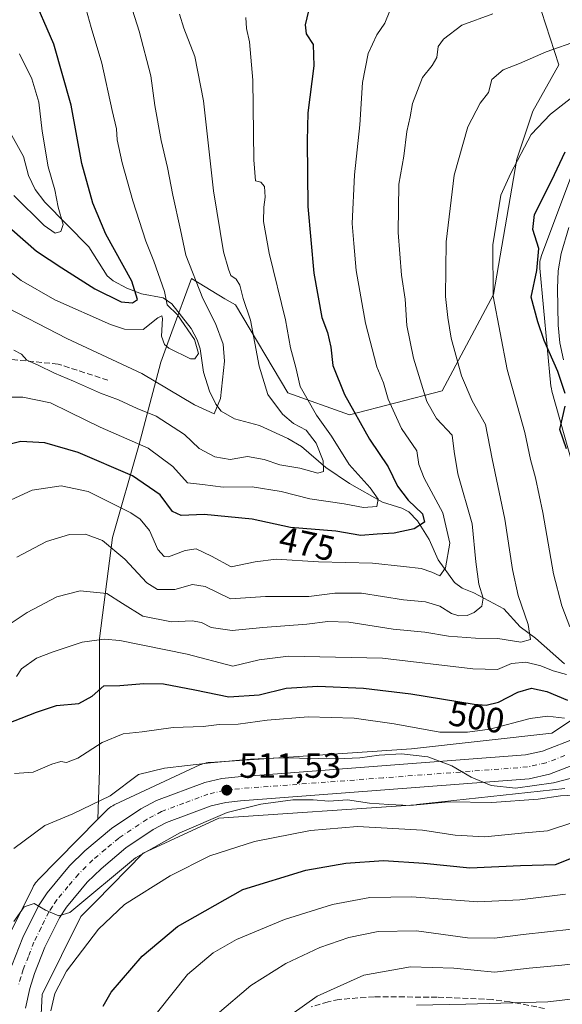
# Model space of a CAD drawing. Units: metres. Extents: x 620074 to 623505, y 4787327 to 4789704.
# Drawn here: x 623091 to 623246, y 4788707 to 4788988 of the extents above; entities that cross this region are included whole.
import ezdxf
from ezdxf.enums import TextEntityAlignment as Align

# ---------------------------------------------------------------- set-up
doc = ezdxf.new("R2010")
doc.units = ezdxf.units.M
doc.header["$MEASUREMENT"] = 0
doc.linetypes.add('DGN Style 3', pattern=[2.307223, 1.648017, -0.659207])
doc.linetypes.add('DGN Style 4', pattern=[2.638475, 1.318413, -0.659207, 0.001648, -0.659207])
for name, color, linetype, lineweight in [('Arbolado forestal CxS', 92, 'Continuous', 0), ('Carretera de calzada única Cxs', 7, 'Continuous', 13), ('Carretera de calzada única eje', 7, 'DGN Style 4', 0), ('Corriente natural lineal', 142, 'Continuous', 13), ('Curva de nivel maestra', 30, 'Continuous', 30), ('Curva de nivel normal', 30, 'Continuous', 0), ('Núcleo urbano CxS', 7, 'Continuous', 0), ('Punto de cota en terreno', 7, 'Continuous', 0), ('Rótulo de curva de nivel directora', 7, 'Continuous', 0), ('Rótulo de punto de cota en terreno', 7, 'Continuous', 0), ('Senda', 7, 'DGN Style 3', 0)]:
    doc.layers.add(name, color=color, linetype=linetype, lineweight=lineweight)
doc.styles.add('Style-Arial', font='txt')

# ---------------------------------------------------------------- blocks, each defined once
blk = doc.blocks.new('5PATER')
at = {"layer": 'Punto de cota en terreno', "linetype": 'Continuous', "lineweight": 0}
h = blk.add_hatch(color=51, dxfattribs=at)
edge = h.paths.add_edge_path()
edge.add_ellipse((0, 0), major_axis=(-0.11, -0.111), ratio=0.999422, start_angle=0, end_angle=360)

msp = doc.modelspace()

# ---------------------------------------------------------------- linework, layer by layer
at = {"layer": 'Arbolado forestal CxS', "color": 92, "linetype": 'Continuous', "lineweight": 0}
for points in [[(623239.9851, 4788989.9599, 485.8032), (623244.9217, 4788974.7397, 491.1177), (623237.4877, 4788961.5873, 493.184), (623232.9131, 4788947.8631, 494.1805), (623226.2451, 4788909.3081, 495.3394), (623211.5861, 4788881.8749, 486.9594), (623185.1677, 4788875.0659, 474.2607), (623167.6559, 4788881.3199, 468.1769), (623152.6453, 4788906.3367, 463.8291), (623149.6867, 4788908.1117, 462.998), (623140.1363, 4788913.8415, 459.6724), (623134.5625, 4788898.7125, 454.6941), (623131.3807, 4788890.0753, 456.9589), (623125.1267, 4788866.3095, 469.627), (623117.6219, 4788840.0415, 483.6601), (623113.8689, 4788811.2721, 494.1656), (623113.8691, 4788773.7467, 506.6916), (623113.4407, 4788759.7719, 511.9354), (623096.3297, 4788742.3973, 513.8422), (623096.0149, 4788742.0585, 513.7998), (623095.6829, 4788741.6539, 513.7686), (623095.3779, 4788741.2283, 513.7549), (623095.1015, 4788740.7837, 513.7585), (623094.8743, 4788740.3617, 513.7762), (623082.4533, 4788715.5213, 515.155)], [(623261.0043, 4788796.2749, 505.0473), (623242.8997, 4788784.2773, 506.7295), (623202.8319, 4788779.8861, 508.3072), (623145.3747, 4788775.9663, 510.4222), (623144.8749, 4788775.9165, 510.3753), (623144.3583, 4788775.8311, 510.3421), (623143.8487, 4788775.7123, 510.3255), (623143.3477, 4788775.5603, 510.3263), (623142.8577, 4788775.3759, 510.3454), (623142.5489, 4788775.2403, 510.3675), (623118.2887, 4788763.9707, 511.2813), (623118.1205, 4788763.8903, 511.28), (623117.6589, 4788763.6435, 511.2878), (623117.2143, 4788763.3671, 511.307), (623116.7887, 4788763.0621, 511.3411), (623116.3841, 4788762.7301, 511.3931), (623116.0019, 4788762.3721, 511.4535), (623115.9589, 4788762.3289, 511.4596), (623113.4407, 4788759.7719, 511.9354), (623113.8691, 4788773.7467, 506.6916), (623113.8689, 4788811.2721, 494.1656), (623117.6219, 4788840.0415, 483.6601), (623125.1267, 4788866.3095, 469.627), (623131.3807, 4788890.0753, 456.9589), (623134.5625, 4788898.7125, 454.6941), (623140.1363, 4788913.8415, 459.6724), (623149.6867, 4788908.1117, 462.998), (623152.6453, 4788906.3367, 463.8291), (623167.6559, 4788881.3199, 468.1769), (623185.1677, 4788875.0659, 474.2607), (623211.5861, 4788881.8749, 486.9594), (623226.2451, 4788909.3081, 495.3394), (623232.9131, 4788947.8631, 494.1805), (623237.4877, 4788961.5873, 493.184), (623244.9217, 4788974.7397, 491.1177), (623239.9851, 4788989.9599, 485.8032)], [(623113.4407, 4788759.7719, 511.9354), (623113.8691, 4788773.7467, 506.6916), (623113.8689, 4788811.2721, 494.1656), (623117.6219, 4788840.0415, 483.6601), (623125.1267, 4788866.3095, 469.627), (623131.3807, 4788890.0753, 456.9589), (623134.5625, 4788898.7125, 454.6941), (623140.1363, 4788913.8415, 459.6724), (623149.6867, 4788908.1117, 462.998), (623152.6453, 4788906.3367, 463.8291), (623167.6559, 4788881.3199, 468.1769), (623185.1677, 4788875.0659, 474.2607), (623211.5861, 4788881.8749, 486.9594), (623226.2451, 4788909.3081, 495.3394), (623232.9131, 4788947.8631, 494.1805), (623237.4877, 4788961.5873, 493.184), (623244.9217, 4788974.7397, 491.1177), (623239.9851, 4788989.9599, 485.8032)], [(623113.4407, 4788759.7719, 511.9354), (623113.8691, 4788773.7467, 506.6916), (623113.8689, 4788811.2721, 494.1656), (623117.6219, 4788840.0415, 483.6601), (623125.1267, 4788866.3095, 469.627), (623131.3807, 4788890.0753, 456.9589), (623134.5625, 4788898.7125, 454.6941), (623140.1363, 4788913.8415, 459.6724), (623149.6867, 4788908.1117, 462.998), (623152.6453, 4788906.3367, 463.8291), (623167.6559, 4788881.3199, 468.1769), (623185.1677, 4788875.0659, 474.2607), (623211.5861, 4788881.8749, 486.9594), (623226.2451, 4788909.3081, 495.3394), (623232.9131, 4788947.8631, 494.1805), (623237.4877, 4788961.5873, 493.184), (623244.9217, 4788974.7397, 491.1177), (623239.9851, 4788989.9599, 485.8032)], [(623250.9315, 4788949.5751, 499.5002), (623239.9625, 4788920.4035, 499.7116), (623239.8751, 4788920.1593, 499.703), (623239.7231, 4788919.6583, 499.694), (623239.6043, 4788919.1485, 499.6955), (623239.5191, 4788918.6321, 499.7067), (623239.4677, 4788918.1111, 499.7265), (623239.4505, 4788917.5879, 499.7537), (623239.4677, 4788917.0647, 499.7843), (623239.4857, 4788916.8395, 499.799), (623242.6441, 4788883.2301, 499.8515), (623242.6773, 4788882.9343, 499.8469), (623242.7627, 4788882.4179, 499.847), (623242.8815, 4788881.9079, 499.8543), (623242.9089, 4788881.8085, 499.8573), (623263.9601, 4788807.1131, 504.2959)], [(623250.9315, 4788949.5751, 499.5002), (623239.9625, 4788920.4035, 499.7116), (623239.8751, 4788920.1593, 499.703), (623239.7231, 4788919.6583, 499.694), (623239.6043, 4788919.1485, 499.6955), (623239.5191, 4788918.6321, 499.7067), (623239.4677, 4788918.1111, 499.7265), (623239.4505, 4788917.5879, 499.7537), (623239.4677, 4788917.0647, 499.7843), (623239.4857, 4788916.8395, 499.799), (623242.6441, 4788883.2301, 499.8515), (623242.6773, 4788882.9343, 499.8469), (623242.7627, 4788882.4179, 499.847), (623242.8815, 4788881.9079, 499.8543), (623242.9089, 4788881.8085, 499.8573), (623263.9601, 4788807.1131, 504.2959)], [(623261.0043, 4788796.2749, 505.0473), (623242.8997, 4788784.2773, 506.7295), (623202.8319, 4788779.8861, 508.3072), (623145.3747, 4788775.9663, 510.4222), (623144.8749, 4788775.9165, 510.3753), (623144.3583, 4788775.8311, 510.3421), (623143.8487, 4788775.7123, 510.3255), (623143.3477, 4788775.5603, 510.3263), (623142.8577, 4788775.3759, 510.3454), (623142.5489, 4788775.2403, 510.3675), (623118.2887, 4788763.9707, 511.2813), (623118.1205, 4788763.8903, 511.28), (623117.6589, 4788763.6435, 511.2878), (623117.2143, 4788763.3671, 511.307), (623116.7887, 4788763.0621, 511.3411), (623116.3841, 4788762.7301, 511.3931), (623116.0019, 4788762.3721, 511.4535), (623115.9589, 4788762.3289, 511.4596), (623113.4407, 4788759.7719, 511.9354)], [(623095.6171, 4788672.1573, 521.1006), (623097.5145, 4788709.8659, 516.4436), (623108.6187, 4788732.0729, 515.5774), (623112.7193, 4788736.2365, 515.8297), (623126.3427, 4788750.0699, 514.5408), (623147.9439, 4788760.1043, 513.9308), (623204.0845, 4788763.9341, 513.993), (623204.4117, 4788763.9633, 513.9387), (623246.5723, 4788768.5839, 511.3334)], [(623246.5723, 4788768.5839, 511.3334), (623204.4117, 4788763.9633, 513.9387), (623204.0845, 4788763.9341, 513.993), (623147.9439, 4788760.1043, 513.9308), (623126.3427, 4788750.0699, 514.5408), (623112.7193, 4788736.2365, 515.8297), (623108.6187, 4788732.0729, 515.5774), (623097.5145, 4788709.8659, 516.4436), (623095.6171, 4788672.1573, 521.1006)], [(623113.4407, 4788759.7719, 511.9354), (623096.3297, 4788742.3973, 513.8422), (623096.0149, 4788742.0585, 513.7998), (623095.6829, 4788741.6539, 513.7686), (623095.3779, 4788741.2283, 513.7549), (623095.1015, 4788740.7837, 513.7585), (623094.8743, 4788740.3617, 513.7762), (623082.4533, 4788715.5213, 515.155)]]:
    msp.add_polyline3d(points, dxfattribs=at)
at = {"layer": 'Carretera de calzada única Cxs', "color": 7, "linetype": 'Continuous', "lineweight": 13}
for points in [[(623246.2001, 4788890.6801, 521.6228), (623245.2201, 4788895.5801, 522.7062), (623244.7301, 4788900.5601, 522.2025), (623244.5101, 4788911.0501, 513.0893), (623244.7501, 4788916.0301, 513.7449), (623245.5501, 4788921.0001, 516.8354), (623247.7401, 4788928.4501, 516.3562)], [(623246.2001, 4788890.6801, 521.6228), (623245.2201, 4788895.5801, 522.7062), (623244.7301, 4788900.5601, 522.2025), (623244.5101, 4788911.0501, 513.0893), (623244.7501, 4788916.0301, 513.7449), (623245.5501, 4788921.0001, 516.8354), (623247.7401, 4788928.4501, 516.3562)], [(623088.9101, 4788718.0601, 524.8628), (623092.0401, 4788726.1301, 528.1342), (623096.4801, 4788735.0701, 528.5919), (623098.9401, 4788738.8301, 531.6418), (623105.3701, 4788746.4601, 531.5641), (623109.7001, 4788750.7601, 534.0876), (623117.3301, 4788757.1601, 533.1013), (623125.6901, 4788762.7301, 528.0484), (623130.1201, 4788765.0801, 525.8978), (623143.9201, 4788770.2501, 533.463), (623148.7901, 4788771.3501, 532.3475), (623153.4501, 4788771.9001, 529.5638), (623235.4301, 4788778.0901, 512.5885), (623240.2701, 4788779.1901, 512.7977), (623250.0401, 4788782.9401, 511.7582)], [(623088.9101, 4788718.0601, 524.8628), (623092.0401, 4788726.1301, 528.1342), (623096.4801, 4788735.0701, 528.5919), (623098.9401, 4788738.8301, 531.6418), (623105.3701, 4788746.4601, 531.5641), (623109.7001, 4788750.7601, 534.0876), (623117.3301, 4788757.1601, 533.1013), (623125.6901, 4788762.7301, 528.0484), (623130.1201, 4788765.0801, 525.8978), (623143.9201, 4788770.2501, 533.463), (623148.7901, 4788771.3501, 532.3475), (623153.4501, 4788771.9001, 529.5638), (623235.4301, 4788778.0901, 512.5885), (623240.2701, 4788779.1901, 512.7977), (623250.0401, 4788782.9401, 511.7582)], [(623252.8401, 4788776.6701, 516.0203), (623242.2701, 4788772.6001, 518.5643), (623236.4501, 4788771.2801, 521.8354), (623154.1101, 4788765.0701, 528.9607), (623149.9501, 4788764.5801, 529.0396), (623145.7701, 4788763.6301, 530.148), (623133.0001, 4788758.8401, 520.8516), (623129.2101, 4788756.8201, 521.028), (623121.4501, 4788751.6601, 522.3752), (623114.3301, 4788745.6901, 528.215), (623110.4201, 4788741.8101, 524.4791), (623104.4501, 4788734.7201, 520.7104), (623102.4501, 4788731.6601, 516.4102), (623098.3201, 4788723.3601, 519.2352), (623095.4001, 4788715.8001, 518.9829), (623094.0701, 4788711.5501, 519.2276), (623092.8301, 4788705.9201, 524.4212)], [(623252.8401, 4788776.6701, 516.0203), (623242.2701, 4788772.6001, 518.5643), (623236.4501, 4788771.2801, 521.8354), (623154.1101, 4788765.0701, 528.9607), (623149.9501, 4788764.5801, 529.0396), (623145.7701, 4788763.6301, 530.148), (623133.0001, 4788758.8401, 520.8516), (623129.2101, 4788756.8201, 521.028), (623121.4501, 4788751.6601, 522.3752), (623114.3301, 4788745.6901, 528.215), (623110.4201, 4788741.8101, 524.4791), (623104.4501, 4788734.7201, 520.7104), (623102.4501, 4788731.6601, 516.4102), (623098.3201, 4788723.3601, 519.2352), (623095.4001, 4788715.8001, 518.9829), (623094.0701, 4788711.5501, 519.2276), (623092.8301, 4788705.9201, 524.4212)]]:
    msp.add_polyline3d(points, dxfattribs=at)
at = {"layer": 'Carretera de calzada única eje', "color": 7, "linetype": 'DGN Style 4', "lineweight": 0}
msp.add_polyline3d([(623246.5601, 4788777.9301, 512.2128), (623241.2701, 4788775.8901, 513.4495), (623235.9401, 4788774.6801, 516.0798), (623194.7701, 4788771.5801, 527.6852), (623153.7801, 4788768.4801, 528.4949), (623151.7001, 4788768.2401, 528.9246), (623149.3701, 4788767.9601, 530.229), (623144.8401, 4788766.9401, 532.0076), (623137.9501, 4788764.3501, 528.8724), (623131.5601, 4788761.9601, 521.3871), (623129.3401, 4788760.7801, 522.5841), (623127.4501, 4788759.7701, 522.9961), (623119.3901, 4788754.4101, 526.5886), (623115.5701, 4788751.2101, 527.8904), (623112.0101, 4788748.2201, 529.806), (623110.0601, 4788746.2801, 528.4524), (623107.8901, 4788744.1301, 524.5114), (623104.9101, 4788740.5901, 524.7645), (623101.6901, 4788736.7701, 524.5422), (623100.4701, 4788734.8901, 522.8866), (623099.4701, 4788733.3601, 521.3534), (623097.2401, 4788728.8901, 519.5171), (623095.1801, 4788724.7401, 521.5072), (623093.6101, 4788720.7101, 520.6014), (623092.1501, 4788716.9301, 518.8303), (623091.4901, 4788714.8001, 519.4986), (623090.7501, 4788712.4301, 520.3904)], dxfattribs=at)
at = {"layer": 'Corriente natural lineal', "color": 142, "linetype": 'Continuous', "lineweight": 13}
msp.add_polyline3d([(623246.5152, 4788804.1122, 494.2413), (623238.2041, 4788811.3923, 490.6539), (623233.8598, 4788814.6237, 488.6715), (623229.2363, 4788819.7673, 487.2545), (623220.6886, 4788824.2835, 484.0695), (623217.2798, 4788825.6764, 482.4626), (623215.1779, 4788827.2071, 481.4557), (623210.5272, 4788833.7233, 478.4811), (623207.9326, 4788839.527, 476.1469), (623204.5467, 4788844.8262, 474.4138), (623202.1574, 4788847.3409, 473.6529), (623200.1333, 4788848.4738, 472.9322), (623194.5687, 4788850.1809, 470.575), (623185.2057, 4788855.4906, 467.9978), (623178.4761, 4788860.0109, 465.4222), (623171.523, 4788865.989, 463.4683), (623167.6247, 4788868.2398, 462.7794), (623159.5167, 4788872.0269, 461.25), (623152.3858, 4788873.8991, 460.8329), (623148.6311, 4788876.0466, 460.297), (623147.0463, 4788878.0359, 459.4892), (623145.2753, 4788881.7329, 458.1738), (623143.5995, 4788887.2273, 456.9655), (623142.614, 4788893.8478, 456.3065), (623141.7202, 4788896.3763, 456.3713), (623140.0533, 4788899.5945, 456.3325), (623134.4901, 4788906.6625, 455.2609), (623132.0203, 4788908.4022, 454.1793), (623125.8805, 4788909.509, 451.1919), (623121.6965, 4788911.1012, 449.8125), (623117.8324, 4788913.2068, 448.705), (623116.104, 4788914.6594, 448.5468), (623110.842, 4788922.9053, 447.4621), (623098.3278, 4788935.6637, 443.6116), (623095.5106, 4788939.2114, 443.1902), (623093.6106, 4788943.2533, 442.627), (623092.2039, 4788948.6721, 441.6198), (623087.4598, 4788957.2055, 438.6534)], dxfattribs=at)
at = {"layer": 'Curva de nivel maestra', "color": 30, "linetype": 'Continuous', "lineweight": 30, "flags": 128}
for points, elevation in [([(623084.91, 4788931.2801), (623095.9, 4788921.6901), (623103.16, 4788916.9201), (623112.56, 4788910.9101), (623120.09, 4788907.2601), (623123.29, 4788906.9601), (623124.75, 4788907.9001), (623123.15, 4788913.1301), (623115.75, 4788926.4701), (623112.02, 4788935.3601), (623108.9, 4788946.6901), (623105.86, 4788963.3101), (623100.9, 4788980.6701), (623094.53, 4788995.4201)], 450), ([(623173.47, 4788990.1301), (623172.56, 4788986.1901), (623172.87, 4788983.6401), (623174.83, 4788980.6001), (623175.04, 4788974.4901), (623173.35, 4788961.1001), (623173.12, 4788953.0801), (623173.3, 4788934.3801), (623174.99, 4788915.4401), (623177.33, 4788902.7401), (623178.92, 4788898.5201), (623179.88, 4788894.3101), (623180.48, 4788889.0901), (623183.8, 4788880.8401), (623190.88, 4788868.0601), (623196.2, 4788860.2501), (623198.87, 4788854.6501), (623201.91, 4788850.7001), (623206.06, 4788846.8301), (623206.61, 4788844.4601), (623203.66, 4788842.5601), (623197.92, 4788841.2901), (623193.05, 4788841.0601), (623188.45, 4788840.6601), (623181.3, 4788841.8701), (623168.37, 4788842.9301), (623157.47, 4788845.2601), (623143.72, 4788846.6701), (623137.16, 4788846.3001), (623134.7, 4788847.4701), (623131.16, 4788852.2501), (623123.32, 4788857.6701), (623107.82, 4788864.2801), (623098.29, 4788867.0701), (623091.46, 4788867.4101), (623083.68, 4788865.5201)], 475), ([(623246.71, 4788881.1301), (623244.62, 4788887.4101), (623240.73, 4788896.1801), (623238.86, 4788901.5101), (623236.96, 4788908.5201), (623238.62, 4788916.1401), (623239.21, 4788922.4701), (623237.47, 4788927.8001), (623238, 4788932.1401), (623242.86, 4788941.9401), (623246.73, 4788950.0001)], 500), ([(623247.04, 4788865.3001), (623245.2, 4788870.8401), (623246.67, 4788877.4601)], 500), ([(623085.37, 4788786.2401), (623095.89, 4788790.3101), (623101.68, 4788792.1601), (623107.98, 4788792.8101), (623111.76, 4788794.8401), (623115.13, 4788797.7801), (623119.73, 4788797.8901), (623126.55, 4788798.5001), (623132.17, 4788798.3301), (623141.05, 4788796.6201), (623150.78, 4788794.6401), (623159.39, 4788795.2601), (623167.11, 4788797.1001), (623176.16, 4788797.6801), (623189.16, 4788797.1801), (623202.73, 4788795.5101), (623220.78, 4788792.5801), (623224.18, 4788792.2901), (623227.68, 4788793.1001), (623233.18, 4788795.9901), (623237.14, 4788797.1701), (623241.44, 4788796.2001), (623247.33, 4788793.6801)], 500), ([(623114.91, 4788706.4801), (623117.23, 4788710.4801), (623126.04, 4788720.8101), (623136.13, 4788729.2401), (623154.76, 4788739.7401), (623172.73, 4788745.2801), (623184.16, 4788747.2801), (623194.87, 4788748.0001), (623206.37, 4788747.2801), (623219.53, 4788745.8901), (623233.99, 4788746.5701), (623243.9, 4788746.9001), (623249.43, 4788749.0501)], 525)]:
    msp.add_lwpolyline(points, dxfattribs=dict(at, elevation=elevation))
at = {"layer": 'Curva de nivel normal', "color": 30, "linetype": 'Continuous', "lineweight": 0, "flags": 128}
for points, elevation in [([(623120.72, 4788998.5), (623125.25, 4788984.36), (623128.54, 4788971.65), (623129.7, 4788963.14), (623131.44, 4788953.22), (623133.33, 4788945.54), (623134.78, 4788937.64), (623137.02, 4788927.72), (623138.51, 4788920.54), (623143.34, 4788908.2), (623146.96, 4788901.02), (623149.19, 4788895.19), (623149.5, 4788890.36), (623148.36, 4788879.67), (623146.57, 4788875.28), (623141.02, 4788877.83), (623126, 4788886.82), (623104.59, 4788896.8), (623085.02, 4788906.86)], 460), ([(623110.13, 4788990.56), (623111.56, 4788985.37), (623114.61, 4788975.28), (623117.52, 4788961.71), (623118.73, 4788956.56), (623118.97, 4788953.43), (623120.35, 4788946.8), (623123.36, 4788936.03), (623127.12, 4788924.47), (623129.44, 4788918.79), (623132.4, 4788910.19), (623133.23, 4788906.34), (623136.1, 4788903.55), (623140.98, 4788896.53), (623142.1, 4788892.51), (623141.11, 4788891), (623139.82, 4788890.96), (623133.67, 4788894.04), (623132.4, 4788895.09), (623131.56, 4788897.44), (623131.84, 4788902.46), (623131.69, 4788903.21), (623130.55, 4788902.63), (623126.35, 4788899.3), (623121.07, 4788899.46), (623117.03, 4788900.75), (623101.13, 4788907.75), (623091.54, 4788913.32), (623084.64, 4788918.76)], 455), ([(623196.66, 4788990.13), (623195.3, 4788986.67), (623193, 4788983.31), (623190.53, 4788978.01), (623188.87, 4788969.7), (623188.1, 4788957.62), (623186.6, 4788943.39), (623186, 4788929.53), (623186.42, 4788923.85), (623187.08, 4788916.17), (623189.73, 4788901.11), (623193, 4788888.67), (623194.88, 4788884.19), (623196.25, 4788879.47), (623200.07, 4788871.14), (623204.43, 4788864.8), (623204.98, 4788860.85), (623206.46, 4788856.96), (623211.84, 4788847.07), (623213.79, 4788838.44), (623212.57, 4788831.47), (623210.98, 4788829.1), (623208.72, 4788830.15), (623205.59, 4788831.22), (623200.59, 4788831.77), (623191.79, 4788832.75), (623176.4, 4788833.18), (623164.29, 4788833.92), (623158.32, 4788833.13), (623151.48, 4788831.68), (623145.88, 4788834.77), (623141.48, 4788836.88), (623138.35, 4788836.4), (623133.6, 4788834.55), (623132.36, 4788834.7), (623130.56, 4788836.66), (623128.11, 4788842.06), (623125.46, 4788845.34), (623122.87, 4788847.14), (623110.69, 4788853.15), (623102.97, 4788854.75), (623094.72, 4788853.53), (623086.25, 4788849.64)], 480), ([(623086.69, 4788880.08), (623092.02, 4788880.06), (623099.94, 4788878.4), (623105.31, 4788875.76), (623114.1, 4788871.55), (623127.79, 4788865.57), (623134.83, 4788860.26), (623139.02, 4788855.6), (623143.28, 4788855.16), (623149.13, 4788854.44), (623157.43, 4788854.55), (623165.7, 4788853.21), (623173.84, 4788851.05), (623183.69, 4788849.64), (623189.15, 4788848.61), (623192.98, 4788848.88), (623193.35, 4788851), (623191.09, 4788854.26), (623185.14, 4788860.83), (623180.1, 4788868.94), (623175.82, 4788874.94), (623173, 4788879.78), (623171.16, 4788883.1), (623169.86, 4788888.47), (623168.38, 4788894.14), (623166.93, 4788902.14), (623162.25, 4788921.14), (623160.71, 4788930.14), (623160.76, 4788934.19), (623161.18, 4788937.02), (623160.97, 4788940.08), (623159.9, 4788941.35), (623158.42, 4788941.73), (623157.92, 4788947.66), (623157.6, 4788970.42), (623156.69, 4788981.34), (623155.79, 4788985.1), (623155.61, 4788988.22)], 470), ([(623089.45, 4788893.44), (623091.69, 4788892.3), (623093.22, 4788890.65), (623096.4, 4788889.21), (623101.1, 4788886.88), (623106.52, 4788884.65), (623114.14, 4788881.19), (623119.33, 4788879.29), (623124.61, 4788876.79), (623130.08, 4788874.65), (623138.15, 4788869.46), (623142.3, 4788865.46), (623146.82, 4788863.01), (623151.21, 4788862.27), (623156.13, 4788863.12), (623160.88, 4788862.3), (623165.35, 4788860.73), (623171.02, 4788859.78), (623176.17, 4788858.4), (623177.78, 4788858.89), (623177.65, 4788861.95), (623175.7, 4788866.92), (623172.82, 4788870.66), (623169.27, 4788872.58), (623166.05, 4788875.2), (623161.93, 4788880.8), (623159.41, 4788888.86), (623156.93, 4788902.04), (623154.85, 4788908.15), (623153.88, 4788911.96), (623152.84, 4788913.72), (623151.33, 4788914.7), (623150.7, 4788916.56), (623149.25, 4788921.5), (623146.39, 4788938.89), (623143.54, 4788964.55), (623141.1, 4788977.12), (623137.94, 4788985.22), (623136.76, 4788989.16)], 465), ([(623226.08, 4788989.28), (623217.25, 4788986.02), (623211.98, 4788982.04), (623210.5, 4788979.94), (623210.09, 4788976.83), (623208.76, 4788974.59), (623206.05, 4788971.17), (623203.2, 4788963.75), (623202.45, 4788959.91), (623201.52, 4788955.74), (623200.7, 4788948.75), (623199.29, 4788940.77), (623199.07, 4788926.98), (623200.06, 4788914.84), (623201.04, 4788907.98), (623201.57, 4788900.47), (623203.46, 4788891.14), (623207.28, 4788878.82), (623210, 4788873.97), (623214.45, 4788869.26), (623215.06, 4788864.58), (623216.13, 4788858.17), (623220.17, 4788843.93), (623221.2, 4788833.17), (623222.07, 4788826.8), (623223.36, 4788822.8), (623222.94, 4788820.47), (623220.76, 4788818.68), (623218.8, 4788817.83), (623216.39, 4788817.71), (623214.28, 4788818.43), (623210.95, 4788820.46), (623206.91, 4788821.7), (623200.58, 4788822.32), (623188.58, 4788824.2), (623181.02, 4788824.19), (623173.58, 4788823.3), (623161.24, 4788823.22), (623151.24, 4788822.63), (623144.02, 4788826.11), (623140.42, 4788826.7), (623135.4, 4788825.28), (623130.48, 4788825.27), (623127.36, 4788827.14), (623121.14, 4788833.92), (623114.79, 4788839.24), (623109.9, 4788841.02), (623105.36, 4788840.94), (623098.82, 4788838.96), (623090.35, 4788834.43)], 485), ([(623082.95, 4788811.84), (623093.28, 4788818.71), (623101.75, 4788823.2), (623108.38, 4788824.83), (623116, 4788824.12), (623120.45, 4788821.23), (623126.3, 4788817.62), (623134.47, 4788816.07), (623140.37, 4788816.28), (623143.02, 4788815.84), (623145.79, 4788814.46), (623151.77, 4788813.55), (623160.46, 4788814.4), (623173.02, 4788815.33), (623179.02, 4788816.15), (623185, 4788815.93), (623197.68, 4788813.95), (623206.69, 4788813.05), (623213.47, 4788811.98), (623221.14, 4788811.36), (623227.47, 4788811.26), (623234.06, 4788810.2), (623236.79, 4788810.97), (623236.17, 4788815.28), (623233.28, 4788823.55), (623231.66, 4788830.99), (623229.46, 4788845.28), (623225.86, 4788862.53), (623223.97, 4788872.28), (623220.21, 4788879.04), (623217.09, 4788886.12), (623214.17, 4788896.91), (623213.26, 4788902.72), (623212.59, 4788908.75), (623212.75, 4788924.35), (623215.03, 4788943.36), (623218.92, 4788957.14), (623222.46, 4788963.8), (623224.87, 4788966.87), (623225.75, 4788970.59), (623229.02, 4788973.34), (623233.69, 4788975.12), (623241.25, 4788978.42), (623250.54, 4788981.66)], 490), ([(623089.43, 4788937.5), (623098.09, 4788929.02), (623101.23, 4788926.8), (623102.9, 4788927.28), (623103.58, 4788929.25), (623102.14, 4788934.2), (623101.12, 4788939.1), (623099.27, 4788945.67), (623097.54, 4788955.84), (623096.56, 4788964.14), (623094.56, 4788970.8), (623091.09, 4788977.89)], 445), ([(623251.14, 4788967.45), (623242.53, 4788960.7), (623237.02, 4788954.92), (623231.22, 4788943.88), (623228.37, 4788937.63), (623226.06, 4788923.44), (623226.2, 4788908.88), (623230.14, 4788887.92), (623235.18, 4788869.96), (623236.8, 4788862.25), (623238.28, 4788857.07), (623240.38, 4788847.16), (623243.34, 4788829.69), (623245.77, 4788820.56), (623248.02, 4788814.64)], 495), ([(623247.12, 4788801.03), (623243.3, 4788802.04), (623239.78, 4788803.46), (623235.49, 4788804.51), (623231.43, 4788804.13), (623227.44, 4788802.46), (623220.35, 4788802.6), (623194.65, 4788805.66), (623167.76, 4788806.21), (623159.43, 4788805.22), (623151.9, 4788803.4), (623138.94, 4788806.8), (623119.72, 4788810.74), (623115.22, 4788811.08), (623108.91, 4788810.24), (623100.68, 4788807.49), (623095.93, 4788805.72), (623091.62, 4788802.64), (623090.18, 4788800.47)], 495), ([(623246.52, 4788788.61), (623241.64, 4788789.19), (623236.72, 4788788.53), (623225.22, 4788785.47), (623218.84, 4788784.63), (623210.99, 4788784.58), (623197.95, 4788786.94), (623186.49, 4788788.54), (623173.39, 4788788.98), (623161.69, 4788788), (623153.47, 4788786.85), (623148.02, 4788786.8), (623143.45, 4788786.2), (623134.94, 4788785.9), (623126.02, 4788784.7), (623120.69, 4788784.12), (623114.64, 4788781.66), (623107.73, 4788777.16), (623104.51, 4788775.97), (623102.9, 4788776.27), (623100.35, 4788775.45), (623095.02, 4788773.23), (623089.69, 4788772.81)], 505), ([(623269.01, 4788776.77), (623243.4, 4788770.19), (623232.49, 4788768.68), (623225.59, 4788769.4), (623219.91, 4788771.78), (623214.38, 4788774.97), (623207.56, 4788777.53), (623200.04, 4788778.46), (623193.68, 4788778.04), (623188.12, 4788777.29), (623181.58, 4788777), (623165.63, 4788777.3), (623156.96, 4788776.91), (623145.53, 4788775.85), (623132.43, 4788774.36), (623125.01, 4788772.5), (623116.98, 4788766.48), (623106.34, 4788761.3), (623098.35, 4788757.98), (623089.46, 4788751.48)], 510), ([(623089.49, 4788730.66), (623092.44, 4788734.86), (623095.23, 4788735.76), (623098.54, 4788733.88), (623102.33, 4788732.24), (623105.47, 4788733.16), (623124.18, 4788748.74), (623136.81, 4788755.94), (623150.26, 4788761.72), (623159.95, 4788764.08), (623169.08, 4788765.35), (623174.86, 4788765.32), (623179.26, 4788764.91), (623184.63, 4788765.36), (623190.86, 4788764.38), (623196.45, 4788763.98), (623202.42, 4788763.74), (623213.51, 4788764.72), (623225.81, 4788764.57), (623239.02, 4788765.5), (623245.35, 4788766.48), (623251.02, 4788766.75)], 515), ([(623249.46, 4788759.03), (623241.67, 4788756.49), (623235.23, 4788755.92), (623223.83, 4788754.74), (623215.31, 4788755.25), (623206.02, 4788756.69), (623187.44, 4788757.68), (623174.05, 4788756.62), (623158.11, 4788753.47), (623145.35, 4788749.34), (623134.03, 4788743.69), (623121.07, 4788735.48), (623113.64, 4788728.45), (623104.46, 4788716.47), (623101.19, 4788710.15), (623100.01, 4788705.15)], 520), ([(623246.76, 4788738.44), (623233.82, 4788736.8), (623221.75, 4788736.21), (623202.98, 4788737.65), (623190.96, 4788737.5), (623180.35, 4788735.5), (623166.69, 4788731.24), (623153, 4788725.52), (623146.29, 4788721.74), (623139.04, 4788715.57), (623130.4, 4788704.76)], 530), ([(623248.64, 4788728.42), (623234.68, 4788726.97), (623226.56, 4788725.86), (623218.88, 4788726.02), (623204.35, 4788727.96), (623193.35, 4788727.76), (623185.02, 4788726.07), (623176.69, 4788723.2), (623167.02, 4788718.63), (623157.07, 4788712.42), (623147.47, 4788704.2)], 535), ([(623254.35, 4788719.17), (623245.79, 4788718.17), (623236.41, 4788717.38), (623226.54, 4788716.22), (623214.99, 4788717.35), (623202.57, 4788717.77), (623189.26, 4788715.36), (623175.98, 4788709.37), (623161.53, 4788699.15)], 540), ([(623254.8, 4788709.25), (623241.8, 4788707.76), (623218.35, 4788707.06), (623204.35, 4788706.83)], 545)]:
    msp.add_lwpolyline(points, dxfattribs=dict(at, elevation=elevation))
at = {"layer": 'Núcleo urbano CxS', "color": 7, "linetype": 'Continuous', "lineweight": 0}
for points in [[(623263.9601, 4788807.1131, 504.2959), (623242.9089, 4788881.8085, 499.8573), (623242.8815, 4788881.9079, 499.8543), (623242.7627, 4788882.4179, 499.847), (623242.6773, 4788882.9343, 499.8469), (623242.6441, 4788883.2301, 499.8515), (623239.4857, 4788916.8395, 499.799), (623239.4677, 4788917.0647, 499.7843), (623239.4505, 4788917.5879, 499.7537), (623239.4677, 4788918.1111, 499.7265), (623239.5191, 4788918.6321, 499.7067), (623239.6043, 4788919.1485, 499.6955), (623239.7231, 4788919.6583, 499.694), (623239.8751, 4788920.1593, 499.703), (623239.9625, 4788920.4035, 499.7116), (623250.9315, 4788949.5751, 499.5002)], [(623250.9315, 4788949.5751, 499.5002), (623239.9625, 4788920.4035, 499.7116), (623239.8751, 4788920.1593, 499.703), (623239.7231, 4788919.6583, 499.694), (623239.6043, 4788919.1485, 499.6955), (623239.5191, 4788918.6321, 499.7067), (623239.4677, 4788918.1111, 499.7265), (623239.4505, 4788917.5879, 499.7537), (623239.4677, 4788917.0647, 499.7843), (623239.4857, 4788916.8395, 499.799), (623242.6441, 4788883.2301, 499.8515), (623242.6773, 4788882.9343, 499.8469), (623242.7627, 4788882.4179, 499.847), (623242.8815, 4788881.9079, 499.8543), (623242.9089, 4788881.8085, 499.8573), (623263.9601, 4788807.1131, 504.2959)], [(623082.4533, 4788715.5213, 515.155), (623094.8743, 4788740.3617, 513.7762), (623095.1015, 4788740.7837, 513.7585), (623095.3779, 4788741.2283, 513.7549), (623095.6829, 4788741.6539, 513.7686), (623096.0149, 4788742.0585, 513.7998), (623096.3297, 4788742.3973, 513.8422), (623113.4407, 4788759.7719, 511.9354), (623115.9589, 4788762.3289, 511.4596), (623116.0019, 4788762.3721, 511.4535), (623116.3841, 4788762.7301, 511.3931), (623116.7887, 4788763.0621, 511.3411), (623117.2143, 4788763.3671, 511.307), (623117.6589, 4788763.6435, 511.2878), (623118.1205, 4788763.8903, 511.28), (623118.2887, 4788763.9707, 511.2813), (623142.5489, 4788775.2403, 510.3675), (623142.8577, 4788775.3759, 510.3454), (623143.3477, 4788775.5603, 510.3263), (623143.8487, 4788775.7123, 510.3255), (623144.3583, 4788775.8311, 510.3421), (623144.8749, 4788775.9165, 510.3753), (623145.3747, 4788775.9663, 510.4222), (623202.8319, 4788779.8861, 508.3072), (623242.8997, 4788784.2773, 506.7295), (623261.0043, 4788796.2749, 505.0473)], [(623261.0043, 4788796.2749, 505.0473), (623242.8997, 4788784.2773, 506.7295), (623202.8319, 4788779.8861, 508.3072), (623145.3747, 4788775.9663, 510.4222), (623144.8749, 4788775.9165, 510.3753), (623144.3583, 4788775.8311, 510.3421), (623143.8487, 4788775.7123, 510.3255), (623143.3477, 4788775.5603, 510.3263), (623142.8577, 4788775.3759, 510.3454), (623142.5489, 4788775.2403, 510.3675), (623118.2887, 4788763.9707, 511.2813), (623118.1205, 4788763.8903, 511.28), (623117.6589, 4788763.6435, 511.2878), (623117.2143, 4788763.3671, 511.307), (623116.7887, 4788763.0621, 511.3411), (623116.3841, 4788762.7301, 511.3931), (623116.0019, 4788762.3721, 511.4535), (623115.9589, 4788762.3289, 511.4596), (623113.4407, 4788759.7719, 511.9354)], [(623246.5723, 4788768.5839, 511.3334), (623204.4117, 4788763.9633, 513.9387), (623204.0845, 4788763.9341, 513.993), (623147.9439, 4788760.1043, 513.9308), (623126.3427, 4788750.0699, 514.5408), (623112.7193, 4788736.2365, 515.8297), (623108.6187, 4788732.0729, 515.5774), (623097.5145, 4788709.8659, 516.4436), (623095.6171, 4788672.1573, 521.1006)], [(623246.5723, 4788768.5839, 511.3334), (623204.4117, 4788763.9633, 513.9387), (623204.0845, 4788763.9341, 513.993), (623147.9439, 4788760.1043, 513.9308), (623126.3427, 4788750.0699, 514.5408), (623112.7193, 4788736.2365, 515.8297), (623108.6187, 4788732.0729, 515.5774), (623097.5145, 4788709.8659, 516.4436), (623095.6171, 4788672.1573, 521.1006)], [(623113.4407, 4788759.7719, 511.9354), (623096.3297, 4788742.3973, 513.8422), (623096.0149, 4788742.0585, 513.7998), (623095.6829, 4788741.6539, 513.7686), (623095.3779, 4788741.2283, 513.7549), (623095.1015, 4788740.7837, 513.7585), (623094.8743, 4788740.3617, 513.7762), (623082.4533, 4788715.5213, 515.155)]]:
    msp.add_polyline3d(points, dxfattribs=at)
at = {"layer": 'Senda', "color": 7, "linetype": 'DGN Style 3', "lineweight": 0}
for points in [[(623116.2883, 4788884.8733, 466.1642), (623102.0671, 4788889.5035, 474.723), (623088.1763, 4788890.8265, 480.1002), (623076.6009, 4788887.8499, 474.4824), (623067.6711, 4788884.8733, 484.5082), (623063.0409, 4788877.2665, 484.127), (623059.0721, 4788867.3447, 481.7913), (623055.7649, 4788854.4461, 476.2696), (623056.0955, 4788846.5087, 475.4574), (623051.7961, 4788844.5243, 476.0396), (623033.9367, 4788846.5087, 476.8464), (623010.4549, 4788845.8471, 478.8659)], [(623240.8501, 4788705.8701, 558.7998), (623230.9201, 4788707.7701, 560.6139), (623225.9601, 4788708.4001, 559.4463), (623210.1801, 4788709.0601, 559.4292), (623192.2101, 4788709.2101, 559.9218), (623182.2301, 4788708.4201, 557.1608), (623179.0801, 4788707.7901, 556.015), (623174.3101, 4788706.3101, 554.311)]]:
    msp.add_polyline3d(points, dxfattribs=at)

# ---------------------------------------------------------------- block references
at = {"layer": 'Punto de cota en terreno', "color": 7, "linetype": 'Continuous', "lineweight": 0, "xscale": 10, "yscale": 10, "zscale": 10}
msp.add_blockref('5PATER', (623150.19, 4788768.06, 511.53), dxfattribs=at)

# ---------------------------------------------------------------- texts
at = {"layer": 'Rótulo de curva de nivel directora', "color": 7, "linetype": 'Continuous', "lineweight": 0, "style": 'Style-Arial'}
for s, rotation, p in [('475', 347.934032, (623173.1215, 4788838.3008)), ('500', 350.779784, (623221.4677, 4788788.8932))]:
    msp.add_text(s, height=7, rotation=rotation, dxfattribs=at).set_placement(p, align=Align.MIDDLE_CENTER)
at = {"layer": 'Rótulo de punto de cota en terreno', "color": 7, "linetype": 'Continuous', "lineweight": 0, "style": 'Style-Arial'}
msp.add_text('511,53', height=7, dxfattribs=at).set_placement((623153.7178, 4788771.5878))

doc.saveas('drawing.dxf')
